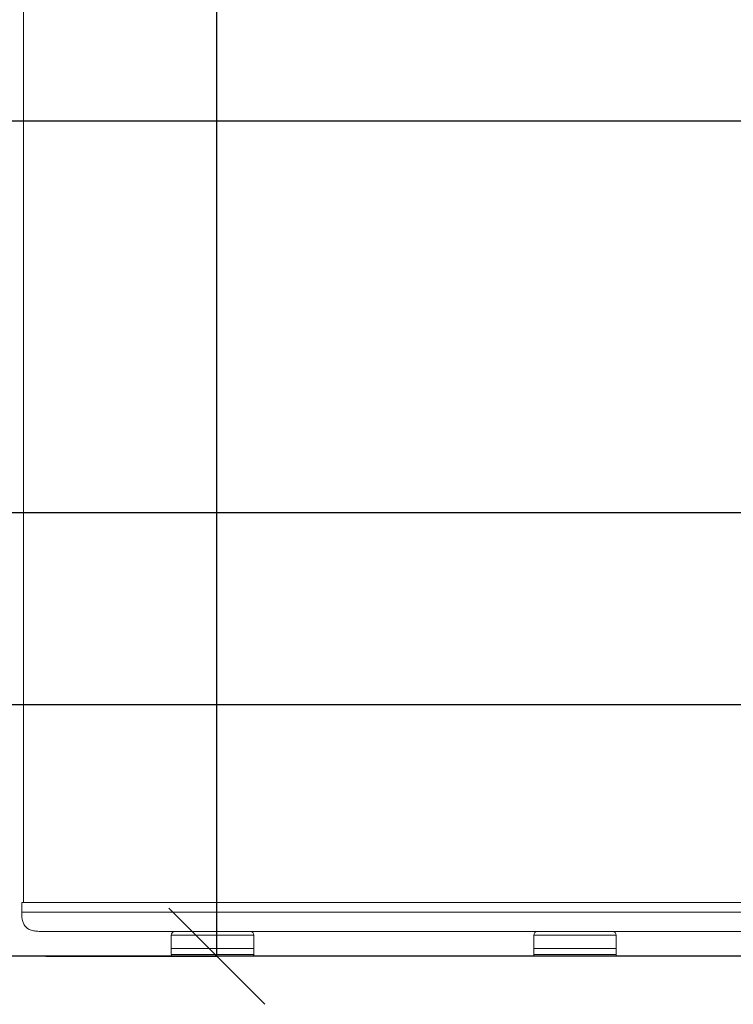
# Model space of a CAD drawing. Units: millimetres. Extents: x 29853 to 71120, y -373 to 17878.
# Drawn here: x 45736 to 46108, y 54 to 567 of the extents above; entities that cross this region are included whole.
import ezdxf

# ---------------------------------------------------------------- set-up
doc = ezdxf.new("R2010")
doc.units = ezdxf.units.MM
doc.dimstyles.get("Standard").update_dxf_attribs({"dimtxt": 50, "dimasz": 50, "dimexe": 0.18, "dimexo": 1, "dimgap": 1, "dimtad": 0, "dimtih": 1, "dimtoh": 1, "dimdec": 0, "dimzin": 0, "dimdsep": 46, "dimtxsty": 'Standard', "dimblk": 'OBLIQUE', "dimcen": 0, "dimadec": 0, "dimazin": 0, "dimtfac": 1, "dimtdec": 0, "dimtofl": 0, "dimtmove": 0, "dimatfit": 3, "dimldrblk": 'OBLIQUE', "dimfxl": 1, "dimtolj": 1, "dimtzin": 0, "dimarcsym": 0})

# ---------------------------------------------------------------- blocks, each defined once
blk = doc.blocks.new('_Oblique')
at = {"color": 0, "linetype": 'ByBlock', "lineweight": -2}
blk.add_line((-0.5, -0.5), (0.5, 0.5), dxfattribs=at)
blk = doc.blocks.new('*D155')
at = {"color": 0, "lineweight": -2, "transparency": 16777216}
for p, q in [((45793.03, 1783), (45839.18, 1783)), ((45839, 1783), (45839, 658)), ((45839, 79), (45839, 616)), ((45749.86, 79), (45839.18, 79))]:
    blk.add_line(p, q, dxfattribs=at)
at = {"layer": 'Defpoints', "color": 0, "transparency": 16777216}
for p in [(45792.03, 1783), (45839, 1783), (45748.86, 79)]:
    blk.add_point(p, dxfattribs=at)
at = {"color": 0, "lineweight": -2, "transparency": 16777216, "xscale": 50, "yscale": 50, "zscale": 50}
for p, rotation in [((45839, 1783), 90), ((45839, 79), 270)]:
    blk.add_blockref('_Oblique', p, dxfattribs=dict(at, rotation=rotation))
at = {"color": 0, "transparency": 16777216, "insert": (45839, 637), "char_height": 40, "attachment_point": 5}
blk.add_mtext('\\A1;1704', dxfattribs=at)
blk = doc.blocks.new('*D169')
at = {"color": 0, "lineweight": -2, "transparency": 16777216}
for p, q in [((46242.4, 210), (45702.82, 210)), ((45703, 210), (45703, 194.5)), ((45703, 79), (45703, 94.5)), ((46306.33, 79), (45702.82, 79))]:
    blk.add_line(p, q, dxfattribs=at)
at = {"layer": 'Defpoints', "color": 0, "transparency": 16777216}
for p in [(46243.4, 210), (45703, 79), (46307.33, 79)]:
    blk.add_point(p, dxfattribs=at)
at = {"color": 0, "lineweight": -2, "transparency": 16777216, "xscale": 40, "yscale": 40, "zscale": 40}
for p, rotation in [((45703, 210), 90), ((45703, 79), 270)]:
    blk.add_blockref('_Oblique', p, dxfattribs=dict(at, rotation=rotation))
at = {"color": 0, "transparency": 16777216, "insert": (45703, 144.5), "char_height": 40, "attachment_point": 5, "rotation": 90}
blk.add_mtext('\\A1;131', dxfattribs=at)
blk = doc.blocks.new('*D170')
at = {"color": 0, "lineweight": -2, "transparency": 16777216}
for p, q in [((46266.6, 769), (45544.82, 769)), ((45545, 769), (45545, 484)), ((45545, 79), (45545, 364)), ((46306.33, 79), (45544.82, 79))]:
    blk.add_line(p, q, dxfattribs=at)
at = {"layer": 'Defpoints', "color": 0, "transparency": 16777216}
for p in [(45545, 769), (46267.6, 769), (46307.33, 79)]:
    blk.add_point(p, dxfattribs=at)
at = {"color": 0, "lineweight": -2, "transparency": 16777216, "xscale": 40, "yscale": 40, "zscale": 40}
for p, rotation in [((45545, 769), 90), ((45545, 79), 270)]:
    blk.add_blockref('_Oblique', p, dxfattribs=dict(at, rotation=rotation))
at = {"color": 0, "transparency": 16777216, "insert": (45545, 424), "char_height": 40, "attachment_point": 5, "rotation": 90}
blk.add_mtext('\\A1;690', dxfattribs=at)
blk = doc.blocks.new('*D171')
at = {"color": 0, "lineweight": -2, "transparency": 16777216}
for p, q in [((46239.34, 984), (45470.82, 984)), ((45471, 984), (45471, 591.5)), ((45471, 79), (45471, 471.5)), ((46306.33, 79), (45470.82, 79))]:
    blk.add_line(p, q, dxfattribs=at)
at = {"layer": 'Defpoints', "color": 0, "transparency": 16777216}
for p in [(46240.34, 984), (45471, 79), (46307.33, 79)]:
    blk.add_point(p, dxfattribs=at)
at = {"color": 0, "lineweight": -2, "transparency": 16777216, "xscale": 40, "yscale": 40, "zscale": 40}
for p, rotation in [((45471, 984), 90), ((45471, 79), 270)]:
    blk.add_blockref('_Oblique', p, dxfattribs=dict(at, rotation=rotation))
at = {"color": 0, "transparency": 16777216, "insert": (45471, 531.5), "char_height": 40, "attachment_point": 5, "rotation": 90}
blk.add_mtext('\\A1;905', dxfattribs=at)
blk = doc.blocks.new('*D172')
at = {"color": 0, "lineweight": -2, "transparency": 16777216}
for p, q in [((46256.82, 1109), (45403.82, 1109)), ((45404, 1109), (45404, 664)), ((45404, 79), (45404, 524)), ((46306.33, 79), (45403.82, 79))]:
    blk.add_line(p, q, dxfattribs=at)
at = {"layer": 'Defpoints', "color": 0, "transparency": 16777216}
for p in [(45404, 1109), (46257.82, 1109), (46307.33, 79)]:
    blk.add_point(p, dxfattribs=at)
at = {"color": 0, "lineweight": -2, "transparency": 16777216, "xscale": 40, "yscale": 40, "zscale": 40}
for p, rotation in [((45404, 1109), 90), ((45404, 79), 270)]:
    blk.add_blockref('_Oblique', p, dxfattribs=dict(at, rotation=rotation))
at = {"color": 0, "transparency": 16777216, "insert": (45404, 594), "char_height": 40, "attachment_point": 5, "rotation": 90}
blk.add_mtext('\\A1;1030', dxfattribs=at)
blk = doc.blocks.new('*D167')
at = {"color": 0, "lineweight": -2, "transparency": 16777216}
for p, q in [((46266.6, 310), (45644.82, 310)), ((45645, 310), (45645, 245.67)), ((45645, 79), (45645, 132.33)), ((46306.33, 79), (45644.82, 79))]:
    blk.add_line(p, q, dxfattribs=at)
at = {"layer": 'Defpoints', "color": 0, "transparency": 16777216}
for p in [(45645, 310), (46267.6, 310), (46307.33, 79)]:
    blk.add_point(p, dxfattribs=at)
at = {"color": 0, "lineweight": -2, "transparency": 16777216, "xscale": 40, "yscale": 40, "zscale": 40}
for p, rotation in [((45645, 310), 90), ((45645, 79), 270)]:
    blk.add_blockref('_Oblique', p, dxfattribs=dict(at, rotation=rotation))
at = {"color": 0, "transparency": 16777216, "insert": (45645, 189), "char_height": 40, "attachment_point": 5, "rotation": 90}
blk.add_mtext('\\A1;231', dxfattribs=at)
blk = doc.blocks.new('*D168')
at = {"color": 0, "lineweight": -2, "transparency": 16777216}
for p, q in [((46238.7, 513.99), (45600.82, 513.99)), ((45601, 513.99), (45601, 359.83)), ((45601, 79), (45601, 233.16)), ((46240.33, 79), (45600.82, 79))]:
    blk.add_line(p, q, dxfattribs=at)
at = {"layer": 'Defpoints', "color": 0, "transparency": 16777216}
for p in [(45601, 513.99), (46239.7, 513.99), (46241.33, 79)]:
    blk.add_point(p, dxfattribs=at)
at = {"color": 0, "lineweight": -2, "transparency": 16777216, "xscale": 40, "yscale": 40, "zscale": 40}
for p, rotation in [((45601, 513.99), 90), ((45601, 79), 270)]:
    blk.add_blockref('_Oblique', p, dxfattribs=dict(at, rotation=rotation))
at = {"color": 0, "transparency": 16777216, "insert": (45601, 296.49), "char_height": 40, "attachment_point": 5, "rotation": 90}
blk.add_mtext('\\A1;435', dxfattribs=at)

msp = doc.modelspace()

# ---------------------------------------------------------------- linework, layer by layer
at = {"color": 0, "linetype": 'Continuous', "lineweight": 15}
for p, q in [((45738.327, 1307), (45738.327, 107)), ((45737.327, 107), (45737.327, 102)), ((45880.09, 107), (45737.327, 107)), ((46318.327, 107), (45880.09, 107)), ((45815.266, 90), (45815.266, 83)), ((45858.266, 90), (45815.266, 90)), ((45858.266, 83), (45858.266, 90)), ((46004.127, 90), (46004.127, 83)), ((46047.127, 90), (46004.127, 90)), ((46015.877, 92.021), (46015.877, 92)), ((46035.377, 92), (46035.377, 92.021)), ((46047.127, 83), (46047.127, 90)), ((45815.266, 83), (45815.266, 80)), ((45836.766, 83), (45815.266, 83)), ((45858.266, 83), (45836.766, 83)), ((45858.266, 80), (45858.266, 83)), ((46004.127, 83), (46004.127, 80)), ((46025.627, 83), (46004.127, 83)), ((46047.127, 83), (46025.627, 83)), ((46047.127, 80), (46047.127, 83)), ((45858.266, 80), (45815.266, 80)), ((46047.127, 80), (46004.127, 80))]:
    msp.add_line(p, q, dxfattribs=at)
for centre, radius, start, end in [((45817.266, 90), 2, 90, 180), ((45856.266, 90), 2, 0, 90), ((46006.127, 90), 2, 90, 180), ((46045.127, 90), 2, 0, 90), ((45816.266, 80), 1, 180, 270), ((45857.266, 80), 1, 270, 0), ((46005.127, 80), 1, 180, 270), ((46046.127, 80), 1, 270, 0)]:
    msp.add_arc(centre, radius, start, end, dxfattribs=at)
for points, knots in [([(45737.328, 102), (45737.329, 101.368), (45737.332, 100.049), (45737.552, 98.075), (45738.128, 96.135), (45739.185, 94.408), (45740.796, 93.126), (45742.866, 92.342), (45745.221, 92.003), (45746.774, 92.001), (45747.583, 92)], [0, 0, 0, 0, 0.0891518, 0.1860082, 0.2907283, 0.4030126, 0.5270769, 0.6686527, 0.8273086, 1, 1, 1, 1]), ([(45737.407, 102), (45737.461, 102), (45737.579, 102), (45739.266, 102), (45742.152, 102), (45746.295, 102), (45751.634, 102), (45758.159, 102), (45765.838, 102), (45774.638, 102), (45784.523, 102), (45795.45, 102), (45807.372, 102), (45820.238, 102), (45833.991, 102), (45848.585, 102), (45863.902, 102), (45874.694, 102), (45880.09, 102)], [0, 0, 0, 0, 0.0535406, 0.1166379, 0.1797352, 0.2428325, 0.3059298, 0.3690271, 0.4321244, 0.4952216, 0.5583189, 0.6214162, 0.6845135, 0.7476108, 0.8107081, 0.8738054, 0.9369027, 1, 1, 1, 1]), ([(45880.09, 102), (45885.608, 102), (45896.644, 102), (45913.928, 102), (45931.656, 102), (45949.807, 102), (45968.289, 102), (45987.026, 102), (46005.939, 102), (46024.945, 102), (46043.963, 102), (46062.913, 102), (46081.712, 102), (46100.28, 102), (46118.538, 102), (46136.408, 102), (46153.812, 102), (46170.678, 102), (46186.931, 102), (46202.503, 102), (46217.327, 102), (46231.34, 102), (46244.481, 102), (46256.695, 102), (46267.928, 102), (46278.134, 102), (46287.267, 102), (46295.29, 102), (46302.166, 102), (46307.871, 102), (46312.367, 102), (46315.677, 102), (46317.636, 102), (46318.467, 102), (46318.273, 102), (46318.247, 102)], [0, 0, 0, 0, 0.0311028, 0.0622056, 0.0933084, 0.1244111, 0.1555139, 0.1866167, 0.2177195, 0.2488223, 0.2799251, 0.3110279, 0.3421307, 0.3732334, 0.4043362, 0.435439, 0.4665418, 0.4976446, 0.5287474, 0.5598502, 0.5909529, 0.6220557, 0.6531585, 0.6842613, 0.7153641, 0.7464669, 0.7775697, 0.8086725, 0.8397752, 0.870878, 0.9019808, 0.9330836, 0.9641864, 0.9952892, 1, 1, 1, 1]), ([(45885.176, 92), (45879.967, 92), (45869.545, 92), (45854.756, 92), (45840.663, 92), (45827.385, 92), (45814.961, 92), (45803.449, 92), (45792.899, 92), (45783.355, 92), (45774.856, 92), (45767.442, 92), (45761.143, 92), (45755.984, 92), (45751.995, 92), (45749.169, 92), (45747.599, 92), (45747.096, 92), (45747.574, 92), (45747.733, 92)], [0, 0, 0, 0, 0.0605837, 0.1212328, 0.1818182, 0.2424013, 0.303051, 0.3636364, 0.4242195, 0.4848692, 0.5454545, 0.6060377, 0.6666874, 0.7272727, 0.7878559, 0.8485056, 0.9090909, 0.9696741, 1, 1, 1, 1]), ([(46307.928, 92), (46307.825, 92), (46307.519, 92), (46305.711, 92), (46302.587, 92), (46298.226, 92), (46292.724, 92), (46286.082, 92), (46278.336, 92), (46269.518, 92), (46259.663, 92), (46248.816, 92), (46237.024, 92), (46224.334, 92), (46210.804, 92), (46196.491, 92), (46181.454, 92), (46165.76, 92), (46149.476, 92), (46132.67, 92), (46115.415, 92), (46097.786, 92), (46079.857, 92), (46061.705, 92), (46043.408, 92), (46025.044, 92), (46006.693, 92), (45988.431, 92), (45970.339, 92), (45952.493, 92), (45934.966, 92), (45917.85, 92), (45901.16, 92), (45890.502, 92), (45885.176, 92)], [0, 0, 0, 0, 0.0161409, 0.0478678, 0.0795935, 0.1113541, 0.143081, 0.1748067, 0.2065673, 0.2382942, 0.27002, 0.3017805, 0.3335074, 0.3652332, 0.3969938, 0.4287207, 0.4604464, 0.492207, 0.5239339, 0.5556596, 0.5874202, 0.6191471, 0.6508728, 0.6826334, 0.7143603, 0.7460861, 0.7778467, 0.8095736, 0.8412993, 0.8730599, 0.9047868, 0.9365125, 0.9682734, 1, 1, 1, 1]), ([(45857.24, 79), (45857.246, 79), (45857.264, 79), (45857.004, 79), (45856.232, 79), (45854.617, 79), (45852.402, 79), (45849.54, 79), (45846.055, 79), (45842.11, 79), (45838.622, 79), (45835.83, 79), (45833.134, 79), (45829.947, 79), (45826.459, 79), (45823.32, 79), (45820.562, 79), (45818.327, 79), (45816.839, 79), (45816.274, 79), (45816.288, 79), (45816.291, 79)], [0, 0, 0, 0, 0.0145271, 0.0467245, 0.108462, 0.1667104, 0.2249588, 0.2866962, 0.3510003, 0.4166691, 0.4823378, 0.5145271, 0.5467245, 0.608462, 0.6667104, 0.7249588, 0.7866962, 0.8510003, 0.9166691, 0.9823378, 1, 1, 1, 1]), ([(46046.101, 79), (46046.107, 79), (46046.126, 79), (46045.866, 79), (46045.094, 79), (46043.479, 79), (46041.263, 79), (46038.401, 79), (46034.916, 79), (46030.971, 79), (46027.483, 79), (46024.691, 79), (46021.996, 79), (46018.808, 79), (46015.32, 79), (46012.182, 79), (46009.423, 79), (46007.188, 79), (46005.7, 79), (46005.135, 79), (46005.15, 79), (46005.153, 79)], [0, 0, 0, 0, 0.0145271, 0.0467245, 0.108462, 0.1667104, 0.2249588, 0.2866962, 0.3510003, 0.4166691, 0.4823378, 0.5145271, 0.5467245, 0.608462, 0.6667104, 0.7249588, 0.7866962, 0.8510003, 0.9166691, 0.9823378, 1, 1, 1, 1])]:
    msp.add_open_spline(points, degree=3, knots=knots, dxfattribs=at)

# ---------------------------------------------------------------- dimensions: what is measured, and where the dimension line sits
at = {"color": 5}
dim = msp.add_linear_dim(base=(45839, 1783), p1=(45748.861, 79), p2=(45792.027, 1783), angle=90, dimstyle='Standard', override={"dimtxt": 40}, dxfattribs=at)
dim.commit()
dim.dimension.update_dxf_attribs({"geometry": '*D155', "text_midpoint": (45839, 637), "dimtype": 160})
at = {"color": 1}
for base, p1, p2, picture, middle in [((45404, 1109), (46307.327, 79), (46257.824, 1109), '*D172', (45404, 594)), ((45471, 79), (46240.344, 984.001), (46307.327, 79), '*D171', (45471, 531.501)), ((45545, 768.999), (46307.327, 79), (46267.598, 768.999), '*D170', (45545, 423.999)), ((45601, 513.988), (46241.327, 79), (46239.698, 513.988), '*D168', (45601, 296.494)), ((45703, 79), (46243.403, 209.999), (46307.327, 79), '*D169', (45703, 144.5))]:
    dim = msp.add_linear_dim(base=base, p1=p1, p2=p2, angle=90, dimstyle='Standard', override={"dimtxt": 40, "dimasz": 40, "dimexo": 1, "dimgap": 10, "dimtih": 0}, dxfattribs=at)
    dim.commit()
    dim.dimension.update_dxf_attribs({"geometry": picture, "text_midpoint": middle})
dim = msp.add_linear_dim(base=(45645, 309.999), p1=(46307.327, 79), p2=(46267.598, 309.999), angle=90, dimstyle='Standard', override={"dimtxt": 40, "dimasz": 40, "dimgap": 10, "dimtih": 0}, dxfattribs=at)
dim.commit()
dim.dimension.update_dxf_attribs({"geometry": '*D167', "text_midpoint": (45645, 189), "dimtype": 160})

doc.saveas('drawing.dxf')
